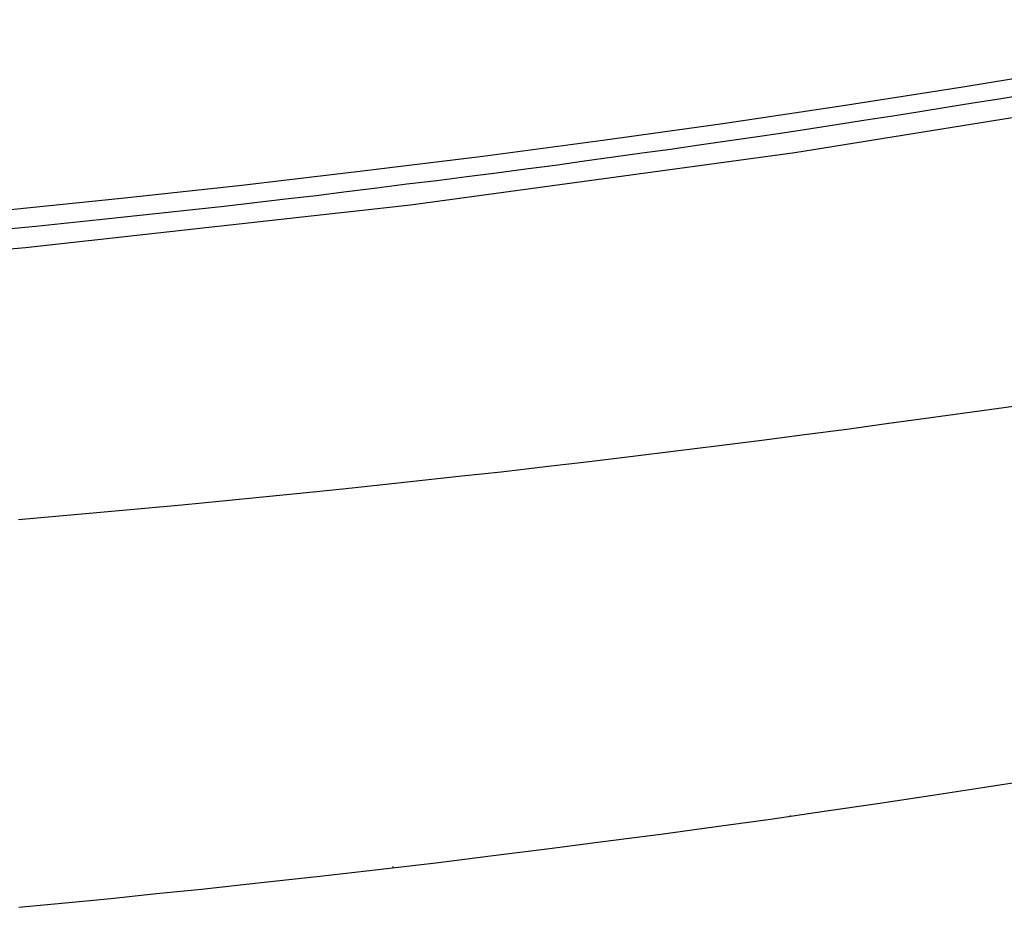
# Model space of a CAD drawing. Extents: x -37 to 37, y -15.6 to 15.6.
# Drawn here: x -17 to -16.2, y -4.5 to -3.8 of the extents above; entities that cross this region are included whole.
import ezdxf

# ---------------------------------------------------------------- set-up
doc = ezdxf.new("R2010")
doc.units = 0
doc.layers.get('0').update_dxf_attribs({"linetype": 'CONTINUOUS'})

msp = doc.modelspace()

# ---------------------------------------------------------------- linework, layer by layer
at = {"color": 0}
for points in [[(-20.5138, -3.8422), (-20.5138, -3.8422), (-20.2226, -3.8963), (-19.9306, -3.9434), (-19.6378, -3.9832), (-19.3444, -4.0159), (-19.0504, -4.0411), (-18.756, -4.0593), (-18.4612, -4.0701), (-18.1666, -4.0739), (-17.8717, -4.0701), (-17.577, -4.0593), (-17.2826, -4.0411), (-16.9887, -4.0159), (-16.6951, -3.9832), (-16.4024, -3.9434), (-16.1104, -3.8963), (-15.8194, -3.8422)], [(-17.5605, -4.0286), (-17.5605, -4.0286), (-17.4681, -4.0234), (-17.3759, -4.0177), (-17.2836, -4.0111), (-17.1915, -4.004), (-17.0994, -3.996), (-17.0074, -3.9875), (-16.9155, -3.9782), (-16.8237, -3.9683), (-16.7319, -3.9575), (-16.6402, -3.9461), (-16.5486, -3.9339), (-16.4571, -3.9212), (-16.3656, -3.9075), (-16.2744, -3.8934), (-16.1832, -3.8784), (-16.0923, -3.8629)], [(-17.005, -4.0019), (-16.9807, -3.9995), (-16.9567, -3.9971), (-16.9325, -3.9944), (-16.9085, -3.992), (-16.8847, -3.9893), (-16.861, -3.9869), (-16.8373, -3.9842), (-16.8138, -3.9815), (-16.7904, -3.9788), (-16.7672, -3.9761), (-16.7672, -3.9761), (-16.7439, -3.9731), (-16.7208, -3.9704), (-16.6979, -3.9674), (-16.6751, -3.9647), (-16.6523, -3.9617), (-16.6297, -3.9588), (-16.6072, -3.9558), (-16.585, -3.953), (-16.5627, -3.9498), (-16.5406, -3.9468), (-16.5187, -3.9438), (-16.497, -3.9408), (-16.4753, -3.9375), (-16.4538, -3.9345), (-16.4325, -3.9314), (-16.4114, -3.9284), (-16.4114, -3.9284), (-16.3901, -3.9251), (-16.3691, -3.9218), (-16.3483, -3.9185), (-16.3277, -3.9155), (-16.3072, -3.9122), (-16.2869, -3.9089), (-16.2667, -3.9056), (-16.2467, -3.9025), (-16.2268, -3.8992)], [(-16.2358, -4.1369), (-16.2672, -4.1412), (-16.2988, -4.1457), (-16.3306, -4.15), (-16.3628, -4.1545), (-16.3949, -4.1586), (-16.4274, -4.1628), (-16.46, -4.1669), (-16.4929, -4.1711), (-16.5258, -4.175), (-16.5591, -4.1791), (-16.5924, -4.183), (-16.6261, -4.187), (-16.6261, -4.187), (-16.656, -4.1902), (-16.6861, -4.1935), (-16.7163, -4.1967), (-16.7467, -4.2), (-16.7771, -4.203), (-16.8077, -4.2061), (-16.8385, -4.2091), (-16.8695, -4.2122), (-16.9004, -4.2149), (-16.9314, -4.2179), (-16.9626, -4.2206), (-16.994, -4.2235)], [(-16.9936, -4.5187), (-16.9585, -4.5152), (-16.9237, -4.5119), (-16.8889, -4.5083), (-16.8544, -4.5049), (-16.8544, -4.5049), (-16.8091, -4.4999), (-16.7643, -4.495), (-16.7199, -4.4898), (-16.676, -4.4847), (-16.6323, -4.4793), (-16.5893, -4.4739), (-16.5465, -4.4683), (-16.5044, -4.4629), (-16.4624, -4.4571), (-16.421, -4.4514), (-16.3799, -4.4454), (-16.3394, -4.4396), (-16.299, -4.4335), (-16.2593, -4.4275), (-16.22, -4.4213)], [(-16.4057, -4.4488), (-16.4057, -4.4488)], [(-16.4057, -4.4493), (-16.4057, -4.4488)], [(-16.4057, -4.4493), (-16.4057, -4.4488)], [(-16.4057, -4.4493), (-16.4057, -4.4488)], [(-16.4057, -4.4493), (-16.4057, -4.4488)], [(-16.4057, -4.4493), (-16.4057, -4.4488)], [(-16.4057, -4.4493), (-16.4057, -4.4488)], [(-16.4057, -4.4493), (-16.4057, -4.4488)], [(-16.4057, -4.4493), (-16.4057, -4.4488)], [(-16.4057, -4.4493), (-16.4057, -4.4488)], [(-16.4057, -4.4493), (-16.4057, -4.4488)], [(-16.4057, -4.4493), (-16.4057, -4.4488)], [(-16.4057, -4.4493), (-16.4057, -4.4488)], [(-16.4057, -4.4493), (-16.4057, -4.4488)], [(-16.4057, -4.4493), (-16.4057, -4.4488)], [(-16.4057, -4.4493), (-16.4057, -4.4488)], [(-16.4057, -4.4493), (-16.4057, -4.4488)], [(-16.4057, -4.4493), (-16.4057, -4.4488)], [(-16.4057, -4.4493), (-16.4057, -4.4488)], [(-16.4057, -4.4493), (-16.4057, -4.4488)], [(-16.4057, -4.4493), (-16.4057, -4.4488)], [(-16.4057, -4.4493), (-16.4057, -4.4488)], [(-16.4057, -4.4493), (-16.4057, -4.4493)], [(-16.7084, -4.4877), (-16.7084, -4.4877)], [(-16.7084, -4.4886), (-16.7084, -4.4877)], [(-16.7084, -4.4886), (-16.7084, -4.4877)], [(-16.7084, -4.4886), (-16.7084, -4.4877)], [(-16.7084, -4.4886), (-16.7084, -4.4877)], [(-16.7084, -4.4886), (-16.7084, -4.4877)], [(-16.7084, -4.4886), (-16.7084, -4.4877)], [(-16.7084, -4.4886), (-16.7084, -4.4877)], [(-16.7084, -4.4886), (-16.7084, -4.4877)], [(-16.7084, -4.4886), (-16.7084, -4.4877)], [(-16.7084, -4.4886), (-16.7084, -4.4877)], [(-16.7084, -4.4886), (-16.7084, -4.4877)], [(-16.7084, -4.4886), (-16.7084, -4.4877)], [(-16.7084, -4.4886), (-16.7084, -4.4877)], [(-16.7084, -4.4886), (-16.7084, -4.4877)], [(-16.7084, -4.4886), (-16.7084, -4.4877)], [(-16.7084, -4.4886), (-16.7084, -4.4877)], [(-16.7084, -4.4886), (-16.7084, -4.4877)], [(-16.7084, -4.4886), (-16.7084, -4.4877)], [(-16.7084, -4.4886), (-16.7084, -4.4877)], [(-16.7084, -4.4886), (-16.7084, -4.4877)], [(-16.7084, -4.4886), (-16.7084, -4.4877)], [(-16.7084, -4.4886), (-16.7084, -4.4886)]]:
    msp.add_lwpolyline(points, dxfattribs=at)

doc.saveas('drawing.dxf')
